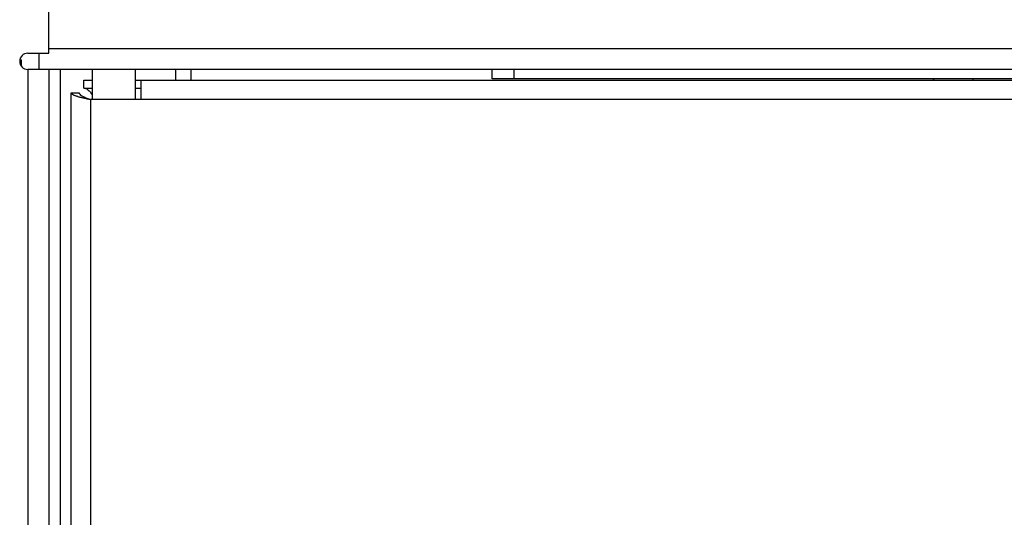
# Model space of a CAD drawing. Units: inches. Extents: x 4 to 268, y 4 to 172.
# Drawn here: x 214 to 219, y 97 to 100 of the extents above; entities that cross this region are included whole.
import ezdxf

# ---------------------------------------------------------------- set-up
doc = ezdxf.new("R2010")
doc.units = ezdxf.units.IN
doc.header["$LTSCALE"] = 16
doc.header["$MEASUREMENT"] = 0

msp = doc.modelspace()

# ---------------------------------------------------------------- linework, layer by layer
for p, q in [((213.851, 99.736), (213.851, 102.3923)), ((213.7299, 99.736), (213.851, 99.736)), ((213.7953, 99.6423), (213.7953, 99.736)), ((213.851, 99.7634), (234.7381, 99.7634)), ((213.6838, 99.6974), (213.6934, 99.6974)), ((213.6934, 99.6598), (213.6934, 99.6974)), ((213.7299, 99.6423), (213.7299, 46.8923)), ((213.851, 99.6423), (213.7299, 99.6423)), ((214.1958, 99.6423), (213.851, 99.6423)), ((213.851, 99.6423), (213.851, 46.8923)), ((213.917, 99.6423), (213.917, 46.8923)), ((214.1028, 99.6423), (214.1028, 99.4687)), ((234.3293, 99.6423), (214.2598, 99.6423)), ((214.3528, 99.4687), (214.3528, 99.6423)), ((214.5859, 99.6423), (214.5859, 99.5798)), ((214.6735, 99.6423), (214.6735, 99.5798)), ((216.4195, 99.5873), (216.4195, 99.6423)), ((216.5445, 99.6423), (216.5445, 99.5873)), ((214.055, 99.5347), (214.055, 99.5798)), ((214.055, 99.5798), (214.1028, 99.5798)), ((214.3528, 99.5798), (214.384, 99.5798)), ((214.384, 99.5798), (214.384, 99.4687)), ((214.384, 99.5798), (234.5341, 99.5798)), ((216.5445, 99.5873), (216.4195, 99.5873)), ((232.0445, 99.5873), (216.5445, 99.5873)), ((219.2062, 99.5798), (219.2019, 99.5873)), ((213.982, 47.0902), (213.982, 99.5069)), ((213.982, 99.5069), (214.0271, 99.5069)), ((214.055, 99.5347), (214.1028, 99.5347)), ((214.3528, 99.5347), (214.384, 99.5347)), ((214.384, 99.4687), (214.0931, 99.4687)), ((214.0931, 99.4687), (214.0931, 47.1284)), ((234.4959, 99.4687), (214.384, 99.4687))]:
    msp.add_line(p, q)
at = {"flags": 128}
msp.add_lwpolyline([(218.976, 99.5873), (218.9721, 99.5806), (218.9717, 99.5798)], dxfattribs=at)
msp.add_arc((213.7299, 99.6892), 0.0469, 90, 270)
for points, knots in [([(214.2598, 99.6423), (214.2449, 99.6423), (214.2234, 99.6424), (214.2023, 99.6423), (214.1958, 99.6423)], [0, 0, 0, 0, 0.692206, 1, 1, 1, 1]), ([(213.982, 99.5069), (213.9821, 99.5062), (213.9823, 99.5048), (213.9835, 99.5027), (213.9855, 99.5006), (213.9884, 99.4985), (213.992, 99.4964), (213.9963, 99.4943), (214.0014, 99.4922), (214.0073, 99.4901), (214.0137, 99.488), (214.0206, 99.486), (214.0282, 99.4838), (214.0363, 99.4817), (214.0448, 99.4796), (214.0534, 99.4776), (214.0626, 99.4755), (214.0757, 99.4725), (214.0861, 99.4702), (214.0931, 99.4687)], [0, 0, 0, 0, 0.053998, 0.107997, 0.161995, 0.219891, 0.273895, 0.327899, 0.381903, 0.439805, 0.493809, 0.547813, 0.601817, 0.659719, 0.713723, 0.767727, 0.821731, 0.879633, 1, 1, 1, 1]), ([(214.0271, 99.5069), (214.0279, 99.5042), (214.0293, 99.4986), (214.0413, 99.4901), (214.0596, 99.4813), (214.0782, 99.4742), (214.0896, 99.47), (214.0931, 99.4687)], [0, 0, 0, 0, 0.211357, 0.440182, 0.669022, 0.897862, 1, 1, 1, 1]), ([(214.055, 99.5347), (214.0606, 99.5336), (214.0718, 99.5315), (214.0877, 99.5169), (214.0981, 99.5026), (214.1028, 99.4961)], [0, 0, 0, 0, 0.351891, 0.703994, 1, 1, 1, 1])]:
    msp.add_open_spline(points, degree=3, knots=knots)

doc.saveas('drawing.dxf')
